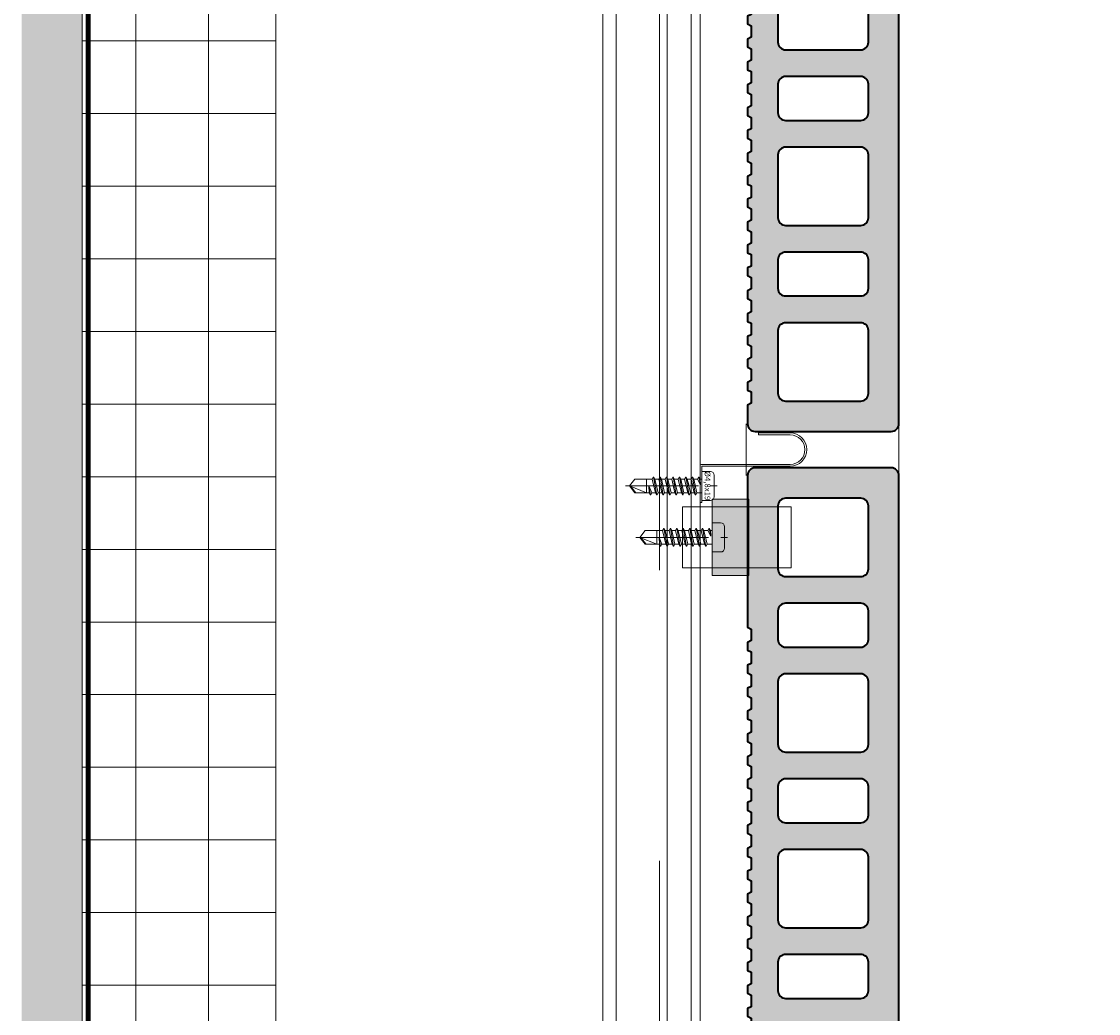
# Model space of a CAD drawing. Units: inches. Extents: x -352 to 522, y -265 to 284.
# Drawn here: x 2 to 13, y -42 to -32 of the extents above; entities that cross this region are included whole.
import ezdxf

# ---------------------------------------------------------------- set-up
doc = ezdxf.new("R2010")
doc.units = ezdxf.units.IN
doc.header["$MEASUREMENT"] = 0
for name, pattern in [('ACAD_ISO02W100', [15, 12, -3]), ('HIDDEN2', [0.1875, 0.125, -0.0625]), ('MITTE2', [28.575, 19.05, -3.175, 3.175, -3.175])]:
    doc.linetypes.add(name, pattern=pattern)
for name, color, linetype, lineweight in [('!74_Alu_Profiles', 7, 'Continuous', 20), ('A-ext-insulation', 252, 'Continuous', 5), ('Allface-Accessories', 200, 'Continuous', 9), ('Allface-Alu Profiles hidden', 253, 'ACAD_ISO02W100', 15), ('Allface-Alu-Profiles', 7, 'Continuous', 9), ('Allface-Centerlines', 1, 'MITTE2', 9), ('Allface-Dimension', 94, 'Continuous', 9), ('barrier', 1, 'HIDDEN2', 5), ('CC-Panel', 32, 'Continuous', 35), ('HATCH', 8, 'Continuous', 5), ('I-WALL', 2, 'Continuous', 5)]:
    doc.layers.add(name, color=color, linetype=linetype, lineweight=lineweight)
doc.layers.add('CC-Hidden', color=54, linetype='Continuous', lineweight=9, plot=False)
doc.styles.add('Allface-dwg', font='arial.ttf')

# ---------------------------------------------------------------- blocks, each defined once
blk = doc.blocks.new('*U203')
for points in [[(-16.159, 0), (25.108, 0), (25.108, -1.004), (-16.159, -1.004)], [(-16.159, -0.138), (25.108, -0.138), (25.108, -0.913), (-16.159, -0.913)], [(-16.159, -0.665), (25.108, -0.665), (25.108, -0.913), (-16.159, -0.913)]]:
    blk.add_lwpolyline(points, close=True)
at = {"layer": 'Allface-Alu Profiles hidden'}
blk.add_line((-16.159, -0.587), (25.108, -0.587), dxfattribs=at)
blk = doc.blocks.new('*U242')
at = {"transparency": 33554483}
h = blk.add_hatch(color=256, dxfattribs=at)
h.dxf.hatch_style = 1
edge = h.paths.add_edge_path()
edge.add_line((0.852, 1.562), (0.832, 1.523))
edge.add_line((0.832, 1.523), (0.714, 1.523))
edge.add_line((0.714, 1.523), (0.694, 1.562))
edge.add_line((0.694, 1.562), (0.615, 1.562))
edge.add_line((0.615, 1.562), (0.596, 1.523))
edge.add_line((0.596, 1.523), (0.478, 1.523))
edge.add_line((0.478, 1.523), (0.458, 1.562))
edge.add_line((0.458, 1.562), (0.266, 1.562))
edge.add_arc((0.266, 1.484), 0.0787, 90, 180)
edge.add_line((0.188, 1.484), (0.188, 0.079))
edge.add_arc((0.266, 0.079), 0.0787, 180, 270)
edge.add_line((0.266, 0), (8.796, 0))
edge.add_arc((8.796, 0.079), 0.0787, 270, 360)
edge.add_line((8.875, 0.079), (8.875, 1.484))
edge.add_arc((8.796, 1.484), 0.0787, 360, 450)
edge.add_line((8.796, 1.562), (7.23, 1.562))
edge.add_line((7.23, 1.562), (7.21, 1.523))
edge.add_line((7.21, 1.523), (7.092, 1.523))
edge.add_line((7.092, 1.523), (7.072, 1.562))
edge.add_line((7.072, 1.562), (6.993, 1.562))
edge.add_line((6.993, 1.562), (6.974, 1.523))
edge.add_line((6.974, 1.523), (6.856, 1.523))
edge.add_line((6.856, 1.523), (6.836, 1.562))
edge.add_line((6.836, 1.562), (6.757, 1.562))
edge.add_line((6.757, 1.562), (6.737, 1.523))
edge.add_line((6.737, 1.523), (6.619, 1.523))
edge.add_line((6.619, 1.523), (6.6, 1.562))
edge.add_line((6.6, 1.562), (6.521, 1.562))
edge.add_line((6.521, 1.562), (6.501, 1.523))
edge.add_line((6.501, 1.523), (6.383, 1.523))
edge.add_line((6.383, 1.523), (6.363, 1.562))
edge.add_line((6.363, 1.562), (6.285, 1.562))
edge.add_line((6.285, 1.562), (6.265, 1.523))
edge.add_line((6.265, 1.523), (6.147, 1.523))
edge.add_line((6.147, 1.523), (6.127, 1.562))
edge.add_line((6.127, 1.562), (6.048, 1.562))
edge.add_line((6.048, 1.562), (6.029, 1.523))
edge.add_line((6.029, 1.523), (5.911, 1.523))
edge.add_line((5.911, 1.523), (5.891, 1.562))
edge.add_line((5.891, 1.562), (5.812, 1.562))
edge.add_line((5.812, 1.562), (5.793, 1.523))
edge.add_line((5.793, 1.523), (5.674, 1.523))
edge.add_line((5.674, 1.523), (5.655, 1.562))
edge.add_line((5.655, 1.562), (5.576, 1.562))
edge.add_line((5.576, 1.562), (5.556, 1.523))
edge.add_line((5.556, 1.523), (5.438, 1.523))
edge.add_line((5.438, 1.523), (5.419, 1.562))
edge.add_line((5.419, 1.562), (5.34, 1.562))
edge.add_line((5.34, 1.562), (5.32, 1.523))
edge.add_line((5.32, 1.523), (5.202, 1.523))
edge.add_line((5.202, 1.523), (5.182, 1.562))
edge.add_line((5.182, 1.562), (5.104, 1.562))
edge.add_line((5.104, 1.562), (5.084, 1.523))
edge.add_line((5.084, 1.523), (4.966, 1.523))
edge.add_line((4.966, 1.523), (4.946, 1.562))
edge.add_line((4.946, 1.562), (4.867, 1.562))
edge.add_line((4.867, 1.562), (4.848, 1.523))
edge.add_line((4.848, 1.523), (4.73, 1.523))
edge.add_line((4.73, 1.523), (4.71, 1.562))
edge.add_line((4.71, 1.562), (4.631, 1.562))
edge.add_line((4.631, 1.562), (4.611, 1.523))
edge.add_line((4.611, 1.523), (4.493, 1.523))
edge.add_line((4.493, 1.523), (4.474, 1.562))
edge.add_line((4.474, 1.562), (4.395, 1.562))
edge.add_line((4.395, 1.562), (4.375, 1.523))
edge.add_line((4.375, 1.523), (4.257, 1.523))
edge.add_line((4.257, 1.523), (4.237, 1.562))
edge.add_line((4.237, 1.562), (4.159, 1.562))
edge.add_line((4.159, 1.562), (4.139, 1.523))
edge.add_line((4.139, 1.523), (4.021, 1.523))
edge.add_line((4.021, 1.523), (4.001, 1.562))
edge.add_line((4.001, 1.562), (3.922, 1.562))
edge.add_line((3.922, 1.562), (3.903, 1.523))
edge.add_line((3.903, 1.523), (3.785, 1.523))
edge.add_line((3.785, 1.523), (3.765, 1.562))
edge.add_line((3.765, 1.562), (3.686, 1.562))
edge.add_line((3.686, 1.562), (3.667, 1.523))
edge.add_line((3.667, 1.523), (3.548, 1.523))
edge.add_line((3.548, 1.523), (3.529, 1.562))
edge.add_line((3.529, 1.562), (3.45, 1.562))
edge.add_line((3.45, 1.562), (3.43, 1.523))
edge.add_line((3.43, 1.523), (3.312, 1.523))
edge.add_line((3.312, 1.523), (3.293, 1.562))
edge.add_line((3.293, 1.562), (3.214, 1.562))
edge.add_line((3.214, 1.562), (3.194, 1.523))
edge.add_line((3.194, 1.523), (3.076, 1.523))
edge.add_line((3.076, 1.523), (3.056, 1.562))
edge.add_line((3.056, 1.562), (2.978, 1.562))
edge.add_line((2.978, 1.562), (2.958, 1.523))
edge.add_line((2.958, 1.523), (2.84, 1.523))
edge.add_line((2.84, 1.523), (2.82, 1.562))
edge.add_line((2.82, 1.562), (2.741, 1.562))
edge.add_line((2.741, 1.562), (2.722, 1.523))
edge.add_line((2.722, 1.523), (2.604, 1.523))
edge.add_line((2.604, 1.523), (2.584, 1.562))
edge.add_line((2.584, 1.562), (2.505, 1.562))
edge.add_line((2.505, 1.562), (2.485, 1.523))
edge.add_line((2.485, 1.523), (2.367, 1.523))
edge.add_line((2.367, 1.523), (2.348, 1.562))
edge.add_line((2.348, 1.562), (2.269, 1.562))
edge.add_line((2.269, 1.562), (2.249, 1.523))
edge.add_line((2.249, 1.523), (2.131, 1.523))
edge.add_line((2.131, 1.523), (2.111, 1.562))
edge.add_line((2.111, 1.562), (2.033, 1.562))
edge.add_line((2.033, 1.562), (2.013, 1.523))
edge.add_line((2.013, 1.523), (1.895, 1.523))
edge.add_line((1.895, 1.523), (1.875, 1.562))
edge.add_line((1.875, 1.562), (1.797, 1.562))
edge.add_line((1.797, 1.562), (1.777, 1.523))
edge.add_line((1.777, 1.523), (1.659, 1.523))
edge.add_line((1.659, 1.523), (1.639, 1.562))
edge.add_line((1.639, 1.562), (1.56, 1.562))
edge.add_line((1.56, 1.562), (1.541, 1.523))
edge.add_line((1.541, 1.523), (1.422, 1.523))
edge.add_line((1.422, 1.523), (1.403, 1.562))
edge.add_line((1.403, 1.562), (1.324, 1.562))
edge.add_line((1.324, 1.562), (1.304, 1.523))
edge.add_line((1.304, 1.523), (1.186, 1.523))
edge.add_line((1.186, 1.523), (1.167, 1.562))
edge.add_line((1.167, 1.562), (1.088, 1.562))
edge.add_line((1.088, 1.562), (1.068, 1.523))
edge.add_line((1.068, 1.523), (0.95, 1.523))
edge.add_line((0.95, 1.523), (0.93, 1.562))
edge.add_line((0.93, 1.562), (0.852, 1.562))
edge = h.paths.add_edge_path(flags=16)
edge.add_line((1.231, 1.248), (0.581, 1.248))
edge.add_arc((0.581, 1.169), 0.0787, 90, 180)
edge.add_line((0.502, 1.169), (0.502, 0.394))
edge.add_arc((0.581, 0.394), 0.0787, 180, 270)
edge.add_line((0.581, 0.315), (1.231, 0.315))
edge.add_arc((1.231, 0.394), 0.0787, 270, 360)
edge.add_line((1.31, 0.394), (1.31, 1.169))
edge.add_arc((1.231, 1.169), 0.0787, 0, 90)
edge = h.paths.add_edge_path(flags=16)
edge.add_line((1.664, 0.315), (1.961, 0.315))
edge.add_arc((1.961, 0.394), 0.0787, 270, 360)
edge.add_line((2.039, 0.394), (2.039, 1.169))
edge.add_arc((1.961, 1.169), 0.0787, 0, 90)
edge.add_line((1.961, 1.248), (1.664, 1.248))
edge.add_arc((1.664, 1.169), 0.0787, 90, 180)
edge.add_line((1.586, 1.169), (1.586, 0.394))
edge.add_arc((1.664, 0.394), 0.0787, 180, 270)
edge = h.paths.add_edge_path(flags=16)
edge.add_line((3.044, 1.248), (2.394, 1.248))
edge.add_arc((2.394, 1.169), 0.0787, 90, 180)
edge.add_line((2.315, 1.169), (2.315, 0.394))
edge.add_arc((2.394, 0.394), 0.0787, 180, 270)
edge.add_line((2.394, 0.315), (3.044, 0.315))
edge.add_arc((3.044, 0.394), 0.0787, 270, 360)
edge.add_line((3.123, 0.394), (3.123, 1.169))
edge.add_arc((3.044, 1.169), 0.0787, 0, 90)
edge = h.paths.add_edge_path(flags=16)
edge.add_line((4.856, 1.248), (4.206, 1.248))
edge.add_arc((4.206, 1.169), 0.0787, 90, 180)
edge.add_line((4.127, 1.169), (4.127, 0.394))
edge.add_arc((4.206, 0.394), 0.0787, 180, 270)
edge.add_line((4.206, 0.315), (4.856, 0.315))
edge.add_arc((4.856, 0.394), 0.0787, 270, 360)
edge.add_line((4.935, 0.394), (4.935, 1.169))
edge.add_arc((4.856, 1.169), 0.0787, 0, 90)
edge = h.paths.add_edge_path(flags=16)
edge.add_line((6.669, 1.248), (6.019, 1.248))
edge.add_arc((6.019, 1.169), 0.0787, 90, 180)
edge.add_line((5.94, 1.169), (5.94, 0.394))
edge.add_arc((6.019, 0.394), 0.0787, 180, 270)
edge.add_line((6.019, 0.315), (6.669, 0.315))
edge.add_arc((6.669, 0.394), 0.0787, 270, 360)
edge.add_line((6.748, 0.394), (6.748, 1.169))
edge.add_arc((6.669, 1.169), 0.0787, 360, 450)
edge = h.paths.add_edge_path(flags=16)
edge.add_line((3.477, 0.315), (3.773, 0.315))
edge.add_arc((3.773, 0.394), 0.0787, 270, 360)
edge.add_line((3.852, 0.394), (3.852, 1.169))
edge.add_arc((3.773, 1.169), 0.0787, 0, 90)
edge.add_line((3.773, 1.248), (3.477, 1.248))
edge.add_arc((3.477, 1.169), 0.0787, 90, 180)
edge.add_line((3.398, 1.169), (3.398, 0.394))
edge.add_arc((3.477, 0.394), 0.0787, 180, 270)
edge = h.paths.add_edge_path(flags=16)
edge.add_line((5.289, 0.315), (5.586, 0.315))
edge.add_arc((5.586, 0.394), 0.0787, 270, 360)
edge.add_line((5.664, 0.394), (5.664, 1.169))
edge.add_arc((5.586, 1.169), 0.0787, 0, 90)
edge.add_line((5.586, 1.248), (5.289, 1.248))
edge.add_arc((5.289, 1.169), 0.0787, 90, 180)
edge.add_line((5.211, 1.169), (5.211, 0.394))
edge.add_arc((5.289, 0.394), 0.0787, 180, 270)
edge = h.paths.add_edge_path(flags=16)
edge.add_line((7.752, 1.169), (7.752, 0.394))
edge.add_arc((7.831, 0.394), 0.0787, 180, 270)
edge.add_line((7.831, 0.315), (8.481, 0.315))
edge.add_arc((8.481, 0.394), 0.0787, 270, 360)
edge.add_line((8.56, 0.394), (8.56, 1.169))
edge.add_arc((8.481, 1.169), 0.0787, 360, 450)
edge.add_line((8.481, 1.248), (7.831, 1.248))
edge.add_arc((7.831, 1.169), 0.0787, 90, 180)
edge = h.paths.add_edge_path(flags=16)
edge.add_line((7.477, 0.394), (7.477, 1.169))
edge.add_arc((7.398, 1.169), 0.0787, 360, 450)
edge.add_line((7.398, 1.248), (7.102, 1.248))
edge.add_arc((7.102, 1.169), 0.0787, 90, 180)
edge.add_line((7.023, 1.169), (7.023, 0.394))
edge.add_arc((7.102, 0.394), 0.0787, 180, 270)
edge.add_line((7.102, 0.315), (7.398, 0.315))
edge.add_arc((7.398, 0.394), 0.0787, 270, 360)
for points in [[(0.852, 1.562), (0.832, 1.523), (0.714, 1.523), (0.694, 1.562), (0.615, 1.562), (0.596, 1.523), (0.478, 1.523), (0.458, 1.562), (0.266, 1.562, 0.414214), (0.188, 1.484), (0.188, 0.079, 0.414214), (0.266, 0), (8.796, 0, 0.414214), (8.875, 0.079), (8.875, 1.484, 0.414214), (8.796, 1.562), (7.23, 1.562), (7.21, 1.523), (7.092, 1.523), (7.072, 1.562), (6.993, 1.562), (6.974, 1.523), (6.856, 1.523), (6.836, 1.562), (6.757, 1.562), (6.737, 1.523), (6.619, 1.523), (6.6, 1.562), (6.521, 1.562), (6.501, 1.523), (6.383, 1.523), (6.363, 1.562), (6.285, 1.562), (6.265, 1.523), (6.147, 1.523), (6.127, 1.562), (6.048, 1.562), (6.029, 1.523), (5.911, 1.523), (5.891, 1.562), (5.812, 1.562), (5.793, 1.523), (5.674, 1.523), (5.655, 1.562), (5.576, 1.562), (5.556, 1.523), (5.438, 1.523), (5.419, 1.562), (5.34, 1.562), (5.32, 1.523), (5.202, 1.523), (5.182, 1.562), (5.104, 1.562), (5.084, 1.523), (4.966, 1.523), (4.946, 1.562), (4.867, 1.562), (4.848, 1.523), (4.73, 1.523), (4.71, 1.562), (4.631, 1.562), (4.611, 1.523), (4.493, 1.523), (4.474, 1.562), (4.395, 1.562), (4.375, 1.523), (4.257, 1.523), (4.237, 1.562), (4.159, 1.562), (4.139, 1.523), (4.021, 1.523), (4.001, 1.562), (3.922, 1.562), (3.903, 1.523), (3.785, 1.523), (3.765, 1.562), (3.686, 1.562), (3.667, 1.523), (3.548, 1.523), (3.529, 1.562), (3.45, 1.562), (3.43, 1.523), (3.312, 1.523), (3.293, 1.562), (3.214, 1.562), (3.194, 1.523), (3.076, 1.523), (3.056, 1.562), (2.978, 1.562), (2.958, 1.523), (2.84, 1.523), (2.82, 1.562), (2.741, 1.562), (2.722, 1.523), (2.604, 1.523), (2.584, 1.562), (2.505, 1.562), (2.485, 1.523), (2.367, 1.523), (2.348, 1.562), (2.269, 1.562), (2.249, 1.523), (2.131, 1.523), (2.111, 1.562), (2.033, 1.562), (2.013, 1.523), (1.895, 1.523), (1.875, 1.562), (1.797, 1.562), (1.777, 1.523), (1.659, 1.523), (1.639, 1.562), (1.56, 1.562), (1.541, 1.523), (1.422, 1.523), (1.403, 1.562), (1.324, 1.562), (1.304, 1.523), (1.186, 1.523), (1.167, 1.562), (1.088, 1.562), (1.068, 1.523), (0.95, 1.523), (0.93, 1.562)], [(1.231, 1.248), (0.581, 1.248, 0.414214), (0.502, 1.169), (0.502, 0.394, 0.414214), (0.581, 0.315), (1.231, 0.315, 0.414214), (1.31, 0.394), (1.31, 1.169, 0.414214)], [(1.664, 0.315), (1.961, 0.315, 0.414214), (2.039, 0.394), (2.039, 1.169, 0.414214), (1.961, 1.248), (1.664, 1.248, 0.414214), (1.586, 1.169), (1.586, 0.394, 0.414214)], [(3.044, 1.248), (2.394, 1.248, 0.414214), (2.315, 1.169), (2.315, 0.394, 0.414214), (2.394, 0.315), (3.044, 0.315, 0.414214), (3.123, 0.394), (3.123, 1.169, 0.414214)], [(3.477, 0.315), (3.773, 0.315, 0.414214), (3.852, 0.394), (3.852, 1.169, 0.414214), (3.773, 1.248), (3.477, 1.248, 0.414214), (3.398, 1.169), (3.398, 0.394, 0.414214)], [(4.856, 1.248), (4.206, 1.248, 0.414214), (4.127, 1.169), (4.127, 0.394, 0.414214), (4.206, 0.315), (4.856, 0.315, 0.414214), (4.935, 0.394), (4.935, 1.169, 0.414214)], [(5.289, 0.315), (5.586, 0.315, 0.414214), (5.664, 0.394), (5.664, 1.169, 0.414214), (5.586, 1.248), (5.289, 1.248, 0.414214), (5.211, 1.169), (5.211, 0.394, 0.414214)], [(6.669, 1.248), (6.019, 1.248, 0.414214), (5.94, 1.169), (5.94, 0.394, 0.414214), (6.019, 0.315), (6.669, 0.315, 0.414214), (6.748, 0.394), (6.748, 1.169, 0.414214)], [(7.477, 0.394), (7.477, 1.169, 0.414214), (7.398, 1.248), (7.102, 1.248, 0.414214), (7.023, 1.169), (7.023, 0.394, 0.414214), (7.102, 0.315), (7.398, 0.315, 0.414214)], [(7.752, 1.169), (7.752, 0.394, 0.414214), (7.831, 0.315), (8.481, 0.315, 0.414214), (8.56, 0.394), (8.56, 1.169, 0.414214), (8.481, 1.248), (7.831, 1.248, 0.414214)]]:
    blk.add_lwpolyline(points, format="xyb", close=True)
at = {"layer": 'CC-Hidden'}
for p, q in [((-0.266, 1.575), (0.266, 1.575)), ((8.796, 1.575), (9.329, 1.575)), ((-0.266, 0), (0.266, 0)), ((8.796, 0), (9.329, 0))]:
    blk.add_line(p, q, dxfattribs=at)
blk = doc.blocks.new('JT4-48x19')
for p, q in [((-2.82, 3.2), (2.82, 3.2)), ((-3.82, 0), (-3.82, 2.2)), ((-3.82, 0), (3.82, 0)), ((3.82, 0), (3.82, 2.2)), ((-2.4, -0.82), (-0.3, -0.39)), ((-2.4, -0.82), (-1.8, -0.47)), ((-1.8, -1.17), (-2.4, -0.82)), ((-2.4, -2.51), (2.4, -1.67)), ((-1.8, -2.17), (-2.4, -2.51)), ((-2.4, -2.51), (-1.8, -2.86)), ((-1.8, -0.47), (-1.8, 0)), ((-1.8, -0.47), (-0.3, -0.39)), ((-1.8, -1.17), (-0.3, -0.39)), ((-1.8, -2.17), (-1.8, -1.17)), ((-1.8, -2.17), (1.8, -1.32)), ((-1.8, -2.86), (1.8, -2.01)), ((1.8, -1.32), (1.8, 0)), ((1.8, -1.32), (2.4, -1.67)), ((2.4, -1.67), (1.8, -2.01)), ((1.8, -3.01), (1.8, -2.01)), ((-2.4, -4.21), (2.4, -3.36)), ((-2.4, -4.21), (-1.8, -3.86)), ((-1.8, -4.55), (-2.4, -4.21)), ((-2.4, -5.9), (2.4, -5.05)), ((-1.8, -5.55), (-2.4, -5.9)), ((-1.8, -3.86), (-1.8, -2.86)), ((-1.8, -3.86), (1.8, -3.01)), ((-1.8, -3.86), (-0.3, -3.44)), ((-1.8, -4.55), (1.8, -3.71)), ((-1.8, -5.55), (-1.8, -4.55)), ((-1.8, -5.55), (1.8, -4.71)), ((-1.8, -6.25), (1.8, -5.4)), ((2.4, -3.36), (1.8, -3.01)), ((1.8, -3.71), (2.4, -3.36)), ((1.8, -4.71), (1.8, -3.71)), ((1.8, -4.71), (2.4, -5.05)), ((2.4, -5.05), (1.8, -5.4)), ((1.8, -6.4), (1.8, -5.4)), ((-2.4, -5.9), (-1.8, -6.25)), ((-2.4, -7.59), (2.4, -6.75)), ((-2.4, -7.59), (-1.8, -7.25)), ((-1.8, -7.94), (-2.4, -7.59)), ((-2.4, -9.28), (2.4, -8.44)), ((-1.8, -7.25), (-1.8, -6.25)), ((-1.8, -7.25), (1.8, -6.4)), ((-1.8, -7.94), (1.8, -7.09)), ((-1.8, -8.94), (-1.8, -7.94)), ((-1.8, -8.94), (1.8, -8.09)), ((2.4, -6.75), (1.8, -6.4)), ((1.8, -7.09), (2.4, -6.75)), ((1.8, -8.09), (1.8, -7.09)), ((1.8, -8.09), (2.4, -8.44)), ((2.4, -8.44), (1.8, -8.78)), ((-1.8, -8.94), (-2.4, -9.28)), ((-2.4, -9.28), (-1.8, -9.63)), ((-2.4, -10.98), (2.4, -10.13)), ((-2.4, -10.98), (-1.8, -10.63)), ((-1.8, -11.32), (-2.4, -10.98)), ((-1.8, -9.63), (1.8, -8.78)), ((-1.8, -10.63), (-1.8, -9.63)), ((-1.8, -10.63), (1.8, -9.78)), ((-1.8, -11.32), (1.8, -10.48)), ((1.8, -9.78), (1.8, -8.78)), ((2.4, -10.13), (1.8, -9.78)), ((1.8, -10.48), (2.4, -10.13)), ((1.8, -11.48), (1.8, -10.48)), ((-2.4, -12.67), (2.4, -11.82)), ((-1.8, -12.32), (-2.4, -12.67)), ((-2.4, -12.67), (-1.8, -13.02)), ((-1.8, -12.32), (-1.8, -11.32)), ((-1.8, -12.32), (1.8, -11.48)), ((-1.8, -13.02), (1.8, -12.17)), ((-1.79, -14.5), (-1.8, -13.02)), ((0, -13.94), (1.8, -13.17)), ((0, -13.94), (2.4, -13.52)), ((0, -13.94), (1.8, -13.86)), ((1.8, -11.48), (2.4, -11.82)), ((2.4, -11.82), (1.8, -12.17)), ((1.8, -13.17), (1.8, -12.17)), ((2.4, -13.52), (1.8, -13.17)), ((1.8, -13.86), (2.4, -13.52)), ((1.81, -17.56), (1.81, -13.86)), ((-1.79, -17.56), (-1.79, -14.5)), ((1.81, -14.5), (-1.79, -14.5)), ((0, -19), (1.81, -14.5)), ((0, -19), (-1.79, -17.56)), ((0, -19), (1.81, -17.56)), ((0.11, -18.68), (1.81, -17.33))]:
    blk.add_line(p, q)
for centre, start, end in [((-2.82, 2.2), 90, 180), ((2.82, 2.2), 0, 90)]:
    blk.add_arc(centre, 1, start, end)
at = {"layer": 'Allface-Centerlines'}
blk.add_line((0, -20), (0, 4), dxfattribs=at)
at = {"layer": 'Allface-Dimension', "style": 'Allface-dwg', "flags": 1}
blk.add_attdef('DIMENSION', (-3.9, 0.71), '', height=1.5, dxfattribs=at)
blk = doc.blocks.new('*U211')
at = {"layer": 'Allface-Alu-Profiles', "lineweight": 0, "transparency": 33554559}
h = blk.add_hatch(color=251, dxfattribs=at)
h.dxf.hatch_style = 1
h.paths.add_polyline_path([(-0.394, -0.504), (0.394, -0.504), (0.394, -0.126), (-0.394, -0.126)])
for p, q in [((-0.315, -0.942), (-0.315, 0.181)), ((-0.315, 0.181), (0.315, 0.181)), ((0.315, -0.942), (0.315, 0.181)), ((-0.315, -0.805), (0.315, -0.805)), ((-0.315, -0.942), (0.315, -0.942))]:
    blk.add_line(p, q)
blk.add_lwpolyline([(-0.394, -0.504), (0.394, -0.504), (0.394, -0.126), (-0.394, -0.126)], close=True)
at = {"layer": 'Allface-Alu Profiles hidden', "linetype": 'Continuous'}
for p, q in [((-0.315, 0.091), (0.315, 0.091)), ((-0.315, 0), (0.315, 0))]:
    blk.add_line(p, q, dxfattribs=at)
at = {"layer": 'Allface-Accessories', "xscale": 0.03937, "yscale": 0.03937, "zscale": 0.03937, "rotation": 180}
blk.add_blockref('JT4-48x19', (0, -0.126), dxfattribs=at)
blk = doc.blocks.new('*U244')
at = {"layer": '!74_Alu_Profiles'}
blk.add_lwpolyline([(0.395, -0.93), (0.395, -0.02, 0.414214), (0.375, 0), (0, 0), (0, -0.02), (0.375, -0.02), (0.375, -0.93, 1), (0.719, -0.93), (0.719, -0.602), (0.699, -0.602), (0.699, -0.93, -1)], format="xyb", close=True, dxfattribs=at)
at = {"layer": 'Allface-Accessories'}
ref = blk.add_blockref('JT4-48x19', (0.172, -0.02), dxfattribs=dict(at, xscale=0.03937, yscale=0.03937, zscale=0.03937, rotation=180))
ref.add_attrib('DIMENSION', '%%C4,8x19', (0.325, -0.048), dxfattribs={"layer": 'Allface-Dimension', "height": 0.0591, "rotation": 180, "style": 'Allface-dwg'})

msp = doc.modelspace()

# ---------------------------------------------------------------- hatches: boundary and pattern name
at = {"layer": 'A-ext-insulation', "transparency": 33554483}
h = msp.add_hatch(dxfattribs=at)
h.set_pattern_fill('ANSI37', color=256, scale=6, angle=135, style=0)
h.set_pattern_definition([(180, (1153.74325, -915.00866), (-5e-16, -0.75), []), (270, (1153.74325, -915.00866), (0.75, -5e-16), [])])
h.paths.add_polyline_path([(4.68964, -6.90856), (2.68964, -6.90856), (2.68964, -48.00452), (4.68964, -48.00452)])
at = {"layer": 'HATCH'}
h = msp.add_hatch(dxfattribs=at)
h.set_pattern_fill('AR-SAND', color=256, scale=0.25, angle=90, style=0)
h.set_pattern_definition([(127.5, (2437.8204, 3710.22232), (-0.481705942, -0.01574834), [0, -0.38, 0, -0.425, 0, -0.40625]), (97.5, (2437.8204, 3710.2223), (-0.70553652, 0.44244418), [0, -0.205, 0, -0.3425, 0, -0.13125]), (57.5, (2437.8204, 3709.91482), (-0.001414763, 0.778535465), [0, -0.125, 0, -0.45, 0, -0.5875]), (47.5, (2437.8204, 3709.9148), (-0.21941889, 0.75153165), [0, -0.0625, 0, -0.295, 0, -0.3375])])
h.paths.add_polyline_path([(2.06464, -48.00452), (2.68964, -48.00452), (2.68964, -4.90856), (2.06464, -4.90856)])
at = {"layer": 'HATCH', "transparency": 33554457}
msp.add_hatch(color=254, dxfattribs=at).paths.add_polyline_path([(2.06464, -48.00452), (2.68964, -48.00452), (2.68964, -4.90856), (2.06464, -4.90856)])

# ---------------------------------------------------------------- linework, layer by layer
at = {"layer": 'A-ext-insulation', "transparency": 33554483}
msp.add_lwpolyline([(2.68964, -48.00452), (2.68964, -6.90856), (4.68964, -6.90856), (4.68964, -48.00452), (2.68964, -48.00452), (2.68964, -48.00452)], dxfattribs=at)
at = {"layer": 'barrier', "const_width": 0.05}
msp.add_lwpolyline([(38.07901, -0.43856), (38.07901, -4.97106), (2.75214, -4.97106), (2.75214, -48.06702), (-51.94461, -48.06702)], dxfattribs=at)
at = {"layer": 'I-WALL'}
msp.add_line((2.68964, -48.00452), (2.68964, -4.90856), dxfattribs=at)

# ---------------------------------------------------------------- block references
at = {"rotation": 90}
msp.add_blockref('*U244', (9.06576, -37.02562), dxfattribs=at)
at = {"layer": 'Allface-Alu-Profiles', "color": 1, "rotation": 90}
msp.add_blockref('*U203', (8.06183, -36.56406), dxfattribs=at)
at = {"layer": 'Allface-Alu-Profiles', "rotation": 90}
msp.add_blockref('*U211', (9.06576, -37.38501), dxfattribs=at)
at = {"layer": 'CC-Panel', "rotation": 90}
for p in [(11.11787, -36.47874), (11.11787, -45.54124)]:
    msp.add_blockref('*U242', p, dxfattribs=at)

doc.saveas('drawing.dxf')
